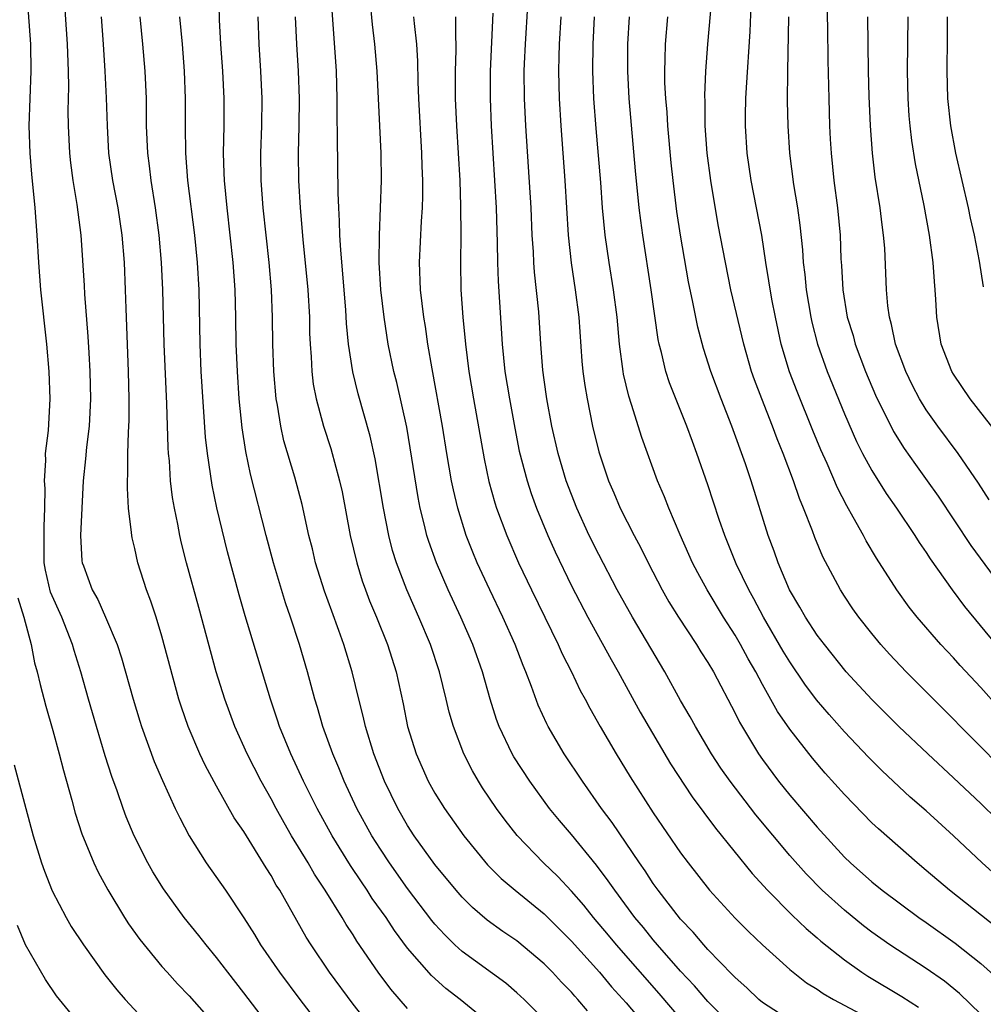
# Model space of a CAD drawing. Units: inches. Extents: x 2631000 to 2634000, y 1446000 to 1449000.
# Drawn here: x 2632317 to 2632387, y 1447143 to 1447215 of the extents above; entities that cross this region are included whole.
import ezdxf

# ---------------------------------------------------------------- set-up
doc = ezdxf.new("R2010")
doc.units = ezdxf.units.IN
doc.header["$MEASUREMENT"] = 0
doc.layers.add('LD26311446_2ft', color=225, linetype='Continuous')

msp = doc.modelspace()

# ---------------------------------------------------------------- linework, layer by layer
at = {"layer": 'LD26311446_2ft'}
for points, elevation in [([(2632388.239, 1447160.239), (2632387, 1447161.515), (2632385.515, 1447163), (2632385, 1447163.534), (2632381.537, 1447167), (2632380.304, 1447168.304), (2632379.676, 1447169), (2632379, 1447169.816), (2632378.053, 1447171), (2632377.616, 1447171.616), (2632377, 1447172.541), (2632376.704, 1447173), (2632375.431, 1447175.431), (2632374.846, 1447176.846), (2632374.674, 1447177.326), (2632374.012, 1447179), (2632373.706, 1447179.706), (2632373.278, 1447181), (2632372.519, 1447183), (2632372.074, 1447184.074), (2632371.732, 1447185), (2632370.942, 1447187), (2632370.408, 1447188.408), (2632370.201, 1447189), (2632369.633, 1447191), (2632368.69, 1447195), (2632368.277, 1447197), (2632367.763, 1447199.764), (2632367.204, 1447203), (2632366.951, 1447205), (2632366.808, 1447207), (2632366.796, 1447208.796), (2632366.78, 1447209.22), (2632366.86, 1447211), (2632367.006, 1447213), (2632367.493, 1447218.507)], 9756), ([(2632388.347, 1447164.346), (2632387, 1447165.849), (2632385.48, 1447167.48), (2632385, 1447168.02), (2632384.074, 1447169), (2632382.336, 1447171), (2632381.747, 1447171.747), (2632380.845, 1447173), (2632379.344, 1447175.344), (2632378.6, 1447176.6), (2632378.4, 1447177), (2632377.652, 1447178.348), (2632377.167, 1447179.167), (2632376.484, 1447180.484), (2632375.729, 1447182.271), (2632375.276, 1447183.276), (2632374.688, 1447184.688), (2632373.536, 1447187.536), (2632372.984, 1447188.984), (2632372.378, 1447191), (2632371.945, 1447193), (2632371.696, 1447194.305), (2632371.252, 1447197), (2632370.954, 1447199), (2632370.163, 1447203), (2632369.879, 1447205), (2632369.756, 1447207), (2632369.759, 1447207.76), (2632369.787, 1447209), (2632369.824, 1447209.824), (2632370.093, 1447213.907), (2632370.242, 1447217.758)], 9758), ([(2632334.9, 1447141), (2632333, 1447143.497), (2632331.814, 1447145), (2632331, 1447146.083), (2632330.233, 1447147), (2632329.695, 1447147.695), (2632328.637, 1447149), (2632327.101, 1447151.101), (2632326.341, 1447152.341), (2632325.973, 1447153), (2632324.97, 1447155), (2632324.381, 1447156.381), (2632324.152, 1447157), (2632323.715, 1447158.285), (2632323.331, 1447159.332), (2632322.848, 1447160.849), (2632322.195, 1447163), (2632321.617, 1447165), (2632321.059, 1447167), (2632320.567, 1447168.567), (2632320.454, 1447169), (2632319.656, 1447171), (2632318.834, 1447172.833), (2632318.46, 1447174.46), (2632318.381, 1447175), (2632318.359, 1447177.641), (2632318.421, 1447179), (2632318.431, 1447180.431), (2632318.392, 1447181), (2632318.483, 1447182.483), (2632318.474, 1447183), (2632318.678, 1447184.678), (2632318.81, 1447187), (2632318.728, 1447189), (2632318.558, 1447191), (2632318.131, 1447195), (2632317.967, 1447197), (2632317.849, 1447199), (2632317.702, 1447201), (2632317.464, 1447203.464), (2632317.341, 1447205), (2632317.278, 1447207), (2632317.34, 1447209), (2632317.423, 1447211), (2632317.397, 1447213), (2632317.097, 1447217)], 9720), ([(2632319.777, 1447217), (2632320.044, 1447213), (2632320.116, 1447211), (2632320.14, 1447209.86), (2632320.108, 1447208.108), (2632320.131, 1447207), (2632320.226, 1447205), (2632320.293, 1447204.293), (2632320.461, 1447203), (2632320.762, 1447201.238), (2632321.05, 1447199), (2632321.304, 1447195.304), (2632321.335, 1447194.665), (2632321.578, 1447191.578), (2632321.632, 1447190.368), (2632321.714, 1447189), (2632321.765, 1447187), (2632321.67, 1447185), (2632321.468, 1447183.468), (2632321.4, 1447182.601), (2632321.222, 1447181), (2632321.035, 1447177), (2632321.136, 1447175.136), (2632321.157, 1447175), (2632321.241, 1447174.759), (2632321.895, 1447173), (2632322.306, 1447172.306), (2632322.871, 1447171), (2632323.707, 1447169), (2632324.033, 1447168.033), (2632324.892, 1447165), (2632325.383, 1447163.383), (2632325.506, 1447163), (2632326.437, 1447160.437), (2632327.037, 1447159.037), (2632327.972, 1447157), (2632328.302, 1447156.302), (2632329, 1447154.978), (2632330.239, 1447153), (2632331.65, 1447151), (2632333, 1447148.988), (2632333.771, 1447147.771), (2632334.231, 1447147), (2632335.611, 1447145), (2632337.111, 1447143), (2632341.71, 1447137)], 9722), ([(2632355, 1447141.526), (2632353.534, 1447143), (2632353, 1447143.493), (2632352.184, 1447144.184), (2632349, 1447146.513), (2632348.462, 1447147), (2632347.724, 1447147.724), (2632347, 1447148.522), (2632346.783, 1447148.783), (2632345, 1447151.126), (2632343.673, 1447153), (2632343, 1447154.024), (2632342.386, 1447155), (2632341.286, 1447157), (2632340.341, 1447159), (2632339.962, 1447159.962), (2632339.511, 1447161), (2632338.795, 1447163), (2632338.395, 1447164.395), (2632338.2, 1447165), (2632337.651, 1447167), (2632337.067, 1447169), (2632336.427, 1447171), (2632336.061, 1447172.061), (2632335.171, 1447175), (2632334.623, 1447177), (2632333.48, 1447181.48), (2632333.136, 1447183.137), (2632332.875, 1447184.874), (2632332.662, 1447187), (2632332.523, 1447189), (2632332.447, 1447191), (2632332.421, 1447193), (2632332.371, 1447195), (2632332.226, 1447197), (2632331.769, 1447201), (2632331.578, 1447203), (2632331.569, 1447203.569), (2632331.507, 1447205), (2632331.546, 1447207), (2632331.558, 1447209), (2632331.468, 1447211), (2632331.324, 1447213), (2632331.223, 1447214.777), (2632331.166, 1447217)], 9730), ([(2632368.924, 1447140.924), (2632367, 1447142.844), (2632366.01, 1447144.01), (2632365, 1447145.071), (2632363.309, 1447147), (2632363, 1447147.364), (2632362.274, 1447148.274), (2632361.657, 1447149), (2632360.169, 1447151), (2632359.698, 1447151.698), (2632358.84, 1447152.84), (2632357, 1447155.076), (2632356.118, 1447156.118), (2632355.406, 1447157), (2632353.949, 1447159), (2632352.788, 1447160.788), (2632352.669, 1447161), (2632351.712, 1447163), (2632351.518, 1447163.518), (2632351.046, 1447165), (2632350.481, 1447167), (2632349.778, 1447169), (2632348.901, 1447171), (2632347.968, 1447173), (2632347.103, 1447175), (2632346.551, 1447176.551), (2632346.417, 1447177), (2632346.243, 1447177.757), (2632345.922, 1447179), (2632345.77, 1447179.769), (2632344.929, 1447184.929), (2632344.197, 1447188.197), (2632343.988, 1447189), (2632343.581, 1447191), (2632343.276, 1447193), (2632343.043, 1447195), (2632342.92, 1447197), (2632342.927, 1447199), (2632343.073, 1447203), (2632343.061, 1447205), (2632342.768, 1447211), (2632342.598, 1447213), (2632342.43, 1447214.43), (2632342.253, 1447216.253)], 9738), ([(2632387, 1447141.933), (2632385.44, 1447143.44), (2632384.331, 1447144.331), (2632383, 1447145.259), (2632380.323, 1447147), (2632379, 1447147.939), (2632378.396, 1447148.396), (2632377, 1447149.536), (2632375.383, 1447151), (2632374.201, 1447152.201), (2632373, 1447153.555), (2632370.522, 1447156.522), (2632368.621, 1447159), (2632367.955, 1447159.955), (2632367.272, 1447161), (2632366.083, 1447163), (2632365.708, 1447163.708), (2632365, 1447164.912), (2632363.841, 1447167), (2632361.482, 1447171), (2632360.363, 1447173), (2632359, 1447175.597), (2632358.312, 1447177), (2632357.398, 1447179), (2632356.619, 1447181), (2632356.021, 1447183), (2632355.571, 1447185), (2632355.205, 1447187), (2632355, 1447188.403), (2632354.906, 1447189.094), (2632354.76, 1447191), (2632354.611, 1447193.389), (2632354.288, 1447196.287), (2632354.241, 1447197), (2632354.214, 1447197.786), (2632354.134, 1447199), (2632354.05, 1447201), (2632353.671, 1447207), (2632353.567, 1447209), (2632353.547, 1447211), (2632353.567, 1447211.568), (2632353.633, 1447213), (2632353.817, 1447215.818)], 9746), ([(2632365, 1447141.595), (2632363.427, 1447143.427), (2632360.3, 1447147), (2632359.713, 1447147.713), (2632358.606, 1447149), (2632357.9, 1447149.9), (2632357, 1447150.927), (2632356, 1447152), (2632354.951, 1447153), (2632353.013, 1447155.013), (2632352.138, 1447156.138), (2632351.511, 1447157), (2632350.497, 1447158.497), (2632350.181, 1447159), (2632349.744, 1447159.744), (2632349.111, 1447161), (2632348.351, 1447163), (2632348.047, 1447164.047), (2632347.828, 1447165), (2632347.336, 1447167), (2632346.67, 1447169), (2632345.824, 1447171), (2632344.938, 1447173), (2632344.179, 1447175), (2632343.901, 1447175.901), (2632343.625, 1447177), (2632343.227, 1447179), (2632342.615, 1447182.615), (2632342.26, 1447184.26), (2632341.379, 1447187.379), (2632340.978, 1447188.978), (2632340.678, 1447191), (2632340.532, 1447192.532), (2632340.477, 1447193.523), (2632340.103, 1447197.897), (2632340.042, 1447199), (2632340.019, 1447200.019), (2632339.947, 1447201), (2632339.904, 1447202.096), (2632339.872, 1447206.128), (2632339.828, 1447207.827), (2632339.828, 1447209), (2632339.776, 1447211), (2632339.479, 1447215.478)], 9736), ([(2632351.251, 1447215.25), (2632351.043, 1447211), (2632351.038, 1447209), (2632351.13, 1447207), (2632351.48, 1447201), (2632351.565, 1447198.435), (2632351.584, 1447197), (2632351.627, 1447195.627), (2632351.929, 1447191), (2632352.13, 1447189), (2632352.453, 1447187), (2632352.845, 1447184.845), (2632353.181, 1447183.181), (2632353.755, 1447181), (2632354.061, 1447180.061), (2632354.453, 1447179), (2632355.266, 1447177), (2632355.798, 1447175.798), (2632357, 1447173.293), (2632358.196, 1447171), (2632359.909, 1447167.909), (2632360.437, 1447167), (2632362.048, 1447164.048), (2632364.27, 1447160.27), (2632365.843, 1447157.843), (2632366.692, 1447156.692), (2632367.546, 1447155.546), (2632370.234, 1447152.234), (2632371.377, 1447151), (2632373.177, 1447149.177), (2632374.194, 1447148.194), (2632375, 1447147.519), (2632375.271, 1447147.271), (2632377, 1447145.908), (2632378.274, 1447145), (2632378.712, 1447144.712), (2632381.215, 1447143.215), (2632382.439, 1447142.439)], 9744), ([(2632375.724, 1447215.724), (2632375.768, 1447214.232), (2632375.795, 1447211.795), (2632375.859, 1447209), (2632375.92, 1447207), (2632375.968, 1447206.032), (2632376.029, 1447205), (2632376.232, 1447203), (2632376.489, 1447201), (2632376.68, 1447199), (2632376.746, 1447197.254), (2632376.784, 1447196.784), (2632376.876, 1447195), (2632377.208, 1447193), (2632377.634, 1447191.634), (2632377.798, 1447191), (2632378.548, 1447189), (2632379.275, 1447187.276), (2632380.603, 1447184.603), (2632381.373, 1447183.373), (2632382.198, 1447182.198), (2632383.071, 1447181), (2632383.87, 1447179.87), (2632386.272, 1447176.272), (2632388.662, 1447173)], 9762), ([(2632343, 1447140.125), (2632341, 1447142.66), (2632339.263, 1447145), (2632337.923, 1447147), (2632337.568, 1447147.568), (2632335.626, 1447151), (2632335.379, 1447151.379), (2632335, 1447152.081), (2632334.639, 1447152.639), (2632333, 1447155.3), (2632332.301, 1447156.301), (2632331, 1447158.624), (2632330.166, 1447160.166), (2632329.78, 1447161), (2632328.921, 1447163), (2632328.425, 1447164.425), (2632328.245, 1447165), (2632327, 1447169.623), (2632326.567, 1447171), (2632326.177, 1447172.177), (2632325.859, 1447173), (2632325.224, 1447175), (2632325, 1447176.044), (2632324.815, 1447176.815), (2632324.788, 1447177), (2632324.779, 1447177.221), (2632324.557, 1447179), (2632324.464, 1447180.464), (2632324.47, 1447181), (2632324.506, 1447181.494), (2632324.503, 1447183), (2632324.539, 1447184.539), (2632324.577, 1447185), (2632324.591, 1447185.409), (2632324.594, 1447187), (2632324.542, 1447189), (2632324.374, 1447193.626), (2632324.339, 1447195), (2632324.251, 1447197), (2632324.084, 1447199), (2632323.785, 1447201), (2632323.401, 1447203), (2632323.118, 1447205), (2632323.005, 1447207), (2632322.935, 1447209.065), (2632322.846, 1447211), (2632322.72, 1447213), (2632322.57, 1447215)], 9724), ([(2632345, 1447142.348), (2632343.766, 1447143.766), (2632342.84, 1447145), (2632341.278, 1447147.278), (2632341, 1447147.74), (2632340.494, 1447148.494), (2632340.205, 1447149), (2632338.963, 1447151), (2632338.171, 1447152.171), (2632337.701, 1447153), (2632336.495, 1447155), (2632335.948, 1447155.948), (2632335.364, 1447157), (2632335, 1447157.697), (2632334.264, 1447159), (2632333.245, 1447161), (2632332.336, 1447163), (2632331.594, 1447165), (2632330.979, 1447167), (2632329.71, 1447171.71), (2632328.804, 1447175), (2632328.441, 1447176.44), (2632328.314, 1447177), (2632328.167, 1447177.833), (2632327.921, 1447179), (2632327.781, 1447179.781), (2632327.637, 1447181), (2632327.54, 1447182.46), (2632327.478, 1447183), (2632327.446, 1447183.447), (2632327.349, 1447186.651), (2632327.152, 1447191), (2632327.064, 1447195), (2632326.973, 1447197), (2632326.796, 1447199), (2632326.523, 1447201), (2632326.198, 1447203), (2632326.078, 1447204.078), (2632325.955, 1447205), (2632325.875, 1447207), (2632325.856, 1447209), (2632325.774, 1447211), (2632325.605, 1447213), (2632325.398, 1447215)], 9726), ([(2632351, 1447141.241), (2632348.85, 1447143), (2632347.802, 1447143.802), (2632346.751, 1447144.751), (2632345, 1447146.767), (2632344.044, 1447148.044), (2632343.42, 1447149), (2632342.41, 1447150.41), (2632342.037, 1447151), (2632341.611, 1447151.611), (2632340.812, 1447152.812), (2632339.46, 1447155), (2632338.359, 1447157), (2632337.365, 1447159), (2632336.437, 1447161), (2632335.621, 1447163), (2632335.473, 1447163.473), (2632334.94, 1447165), (2632333.098, 1447171.098), (2632332.655, 1447172.655), (2632331.801, 1447175.802), (2632331.024, 1447179.023), (2632330.673, 1447180.673), (2632330.328, 1447183), (2632330.2, 1447184.2), (2632329.882, 1447189), (2632329.796, 1447191), (2632329.716, 1447195), (2632329.603, 1447197), (2632329.404, 1447199), (2632328.903, 1447203), (2632328.742, 1447205), (2632328.717, 1447207), (2632328.724, 1447209), (2632328.654, 1447211), (2632328.5, 1447213), (2632328.321, 1447215)], 9728), ([(2632358.171, 1447142.171), (2632357.481, 1447143), (2632357.246, 1447143.246), (2632357, 1447143.542), (2632356.276, 1447144.276), (2632355.614, 1447145), (2632355, 1447145.622), (2632353, 1447147.286), (2632351.98, 1447147.98), (2632350.82, 1447148.82), (2632349.743, 1447149.743), (2632349, 1447150.495), (2632348.562, 1447151), (2632347, 1447152.884), (2632345.485, 1447155), (2632345, 1447155.754), (2632344.279, 1447157), (2632343.296, 1447159), (2632342.522, 1447161), (2632341.913, 1447163), (2632341.749, 1447163.749), (2632341.424, 1447165), (2632340.935, 1447167), (2632340.32, 1447169), (2632339.962, 1447170.038), (2632339.438, 1447171.438), (2632338.918, 1447172.917), (2632338.26, 1447175), (2632338.018, 1447176.018), (2632337.762, 1447177), (2632337.263, 1447179.264), (2632336.73, 1447181.27), (2632335.935, 1447183.935), (2632335.703, 1447185), (2632335.461, 1447186.539), (2632335.367, 1447187), (2632335.185, 1447189), (2632335.121, 1447191), (2632335.103, 1447193), (2632335.027, 1447195), (2632334.853, 1447197), (2632334.422, 1447201), (2632334.274, 1447203), (2632334.254, 1447205), (2632334.325, 1447207), (2632334.347, 1447209), (2632334.251, 1447211), (2632334.115, 1447213), (2632334.037, 1447215)], 9732), ([(2632336.766, 1447215), (2632336.847, 1447213), (2632336.972, 1447211), (2632337.042, 1447209), (2632337.025, 1447206.975), (2632336.985, 1447205), (2632337.008, 1447203), (2632337.128, 1447201), (2632337.332, 1447198.668), (2632337.69, 1447195), (2632337.803, 1447193), (2632337.819, 1447191.819), (2632337.855, 1447191), (2632337.929, 1447190.071), (2632337.973, 1447189), (2632338.087, 1447188.087), (2632338.294, 1447187), (2632338.839, 1447185), (2632339.373, 1447183.373), (2632339.48, 1447183), (2632339.632, 1447182.368), (2632340.011, 1447181), (2632340.191, 1447180.191), (2632340.798, 1447177), (2632341.267, 1447175), (2632341.679, 1447173.679), (2632341.921, 1447173), (2632342.216, 1447172.216), (2632342.724, 1447171), (2632343.524, 1447169), (2632344.151, 1447167), (2632344.663, 1447164.663), (2632344.995, 1447163), (2632345.617, 1447161), (2632346.508, 1447159), (2632347, 1447158.119), (2632347.692, 1447157), (2632349.105, 1447155), (2632350.858, 1447152.858), (2632351.855, 1447151.855), (2632352.877, 1447151), (2632355, 1447149.278), (2632357, 1447147.268), (2632359.048, 1447145), (2632359.934, 1447143.933), (2632361, 1447142.757), (2632362.727, 1447140.727)], 9734), ([(2632373, 1447141.477), (2632371, 1447142.782), (2632370.734, 1447143), (2632369.842, 1447143.842), (2632369, 1447144.6), (2632368.812, 1447144.812), (2632367, 1447146.669), (2632366.699, 1447147), (2632365.925, 1447147.925), (2632365, 1447148.878), (2632363.364, 1447151), (2632363, 1447151.509), (2632362.413, 1447152.413), (2632361.996, 1447153), (2632359.974, 1447155.974), (2632359.208, 1447157), (2632357.801, 1447159), (2632356.477, 1447161), (2632355.289, 1447163), (2632355.189, 1447163.188), (2632354.562, 1447164.562), (2632354.078, 1447165.922), (2632353.666, 1447167), (2632353.462, 1447167.463), (2632352.879, 1447169), (2632351.972, 1447171), (2632351.012, 1447173), (2632350.098, 1447175), (2632349.773, 1447175.773), (2632349.295, 1447177), (2632348.669, 1447179), (2632348.35, 1447180.35), (2632348.222, 1447181), (2632347.882, 1447183), (2632347.559, 1447185), (2632346.794, 1447189.206), (2632346.49, 1447191), (2632346.302, 1447192.302), (2632346.185, 1447193), (2632345.946, 1447195), (2632345.874, 1447197), (2632346.025, 1447200.025), (2632346.093, 1447201), (2632346.119, 1447201.881), (2632346.112, 1447203), (2632346.062, 1447204.062), (2632346.043, 1447205), (2632345.822, 1447209), (2632345.775, 1447210.225), (2632345.752, 1447211.752), (2632345.666, 1447213), (2632345.495, 1447214.505), (2632345.458, 1447215)], 9740), ([(2632348.498, 1447215), (2632348.5, 1447213.5), (2632348.533, 1447213), (2632348.541, 1447212.54), (2632348.493, 1447211), (2632348.492, 1447209), (2632348.576, 1447207), (2632348.812, 1447203), (2632348.884, 1447201.116), (2632348.892, 1447199), (2632348.863, 1447197), (2632348.905, 1447195), (2632349.051, 1447193), (2632349.242, 1447191), (2632349.492, 1447189), (2632349.822, 1447187), (2632350.599, 1447182.599), (2632350.952, 1447180.952), (2632351.392, 1447179.392), (2632351.522, 1447179), (2632352.265, 1447177), (2632353.125, 1447175), (2632354.065, 1447173), (2632356.031, 1447169), (2632356.323, 1447168.323), (2632357, 1447167), (2632357.643, 1447165.643), (2632358.002, 1447165), (2632358.339, 1447164.339), (2632359.1, 1447163), (2632360.271, 1447161), (2632361.311, 1447159.311), (2632363, 1447156.666), (2632365, 1447153.74), (2632365.553, 1447153), (2632367.128, 1447151), (2632369, 1447148.969), (2632369.983, 1447147.983), (2632371, 1447146.996), (2632373, 1447145.192), (2632374.23, 1447144.23), (2632375, 1447143.752), (2632375.439, 1447143.439), (2632376.2, 1447143), (2632379, 1447141.5)], 9742), ([(2632356.231, 1447215), (2632356.114, 1447213), (2632356.082, 1447212.082), (2632356.057, 1447211), (2632356.103, 1447209), (2632356.223, 1447207), (2632356.516, 1447203), (2632356.766, 1447199), (2632356.978, 1447196.978), (2632357.285, 1447195), (2632357.538, 1447193), (2632357.774, 1447189.774), (2632357.848, 1447189), (2632357.986, 1447187.986), (2632358.147, 1447187), (2632358.552, 1447185), (2632359, 1447183.111), (2632359.706, 1447181), (2632360.108, 1447180.108), (2632360.578, 1447179), (2632361.594, 1447177), (2632362.085, 1447176.085), (2632362.613, 1447175), (2632363.659, 1447173), (2632364.145, 1447172.144), (2632364.856, 1447171), (2632366.167, 1447169), (2632366.48, 1447168.48), (2632367, 1447167.677), (2632367.398, 1447167), (2632369, 1447163.966), (2632369.313, 1447163.313), (2632370.707, 1447161), (2632371, 1447160.581), (2632372.173, 1447159), (2632373, 1447157.973), (2632375, 1447155.627), (2632377, 1447153.438), (2632377.448, 1447153), (2632379, 1447151.62), (2632379.766, 1447151), (2632382.466, 1447149), (2632383, 1447148.634), (2632385.117, 1447147.117), (2632387, 1447145.632), (2632388.386, 1447144.386)], 9748), ([(2632388.222, 1447148.222), (2632384.7, 1447151), (2632383, 1447152.455), (2632382.328, 1447153), (2632379.49, 1447155.49), (2632379, 1447155.953), (2632377, 1447158.006), (2632375.585, 1447159.585), (2632374.668, 1447160.668), (2632373, 1447162.801), (2632372.104, 1447164.104), (2632371, 1447166.08), (2632370.511, 1447167), (2632369.955, 1447167.955), (2632369.394, 1447169), (2632369, 1447169.679), (2632368.154, 1447171), (2632366.935, 1447173), (2632366.253, 1447174.253), (2632365.863, 1447175), (2632365.607, 1447175.607), (2632364.966, 1447177.034), (2632364.137, 1447179), (2632363.823, 1447179.824), (2632363.317, 1447181), (2632362.161, 1447184.161), (2632361.408, 1447186.592), (2632361.197, 1447187.197), (2632360.819, 1447188.819), (2632360.79, 1447189), (2632360.534, 1447191), (2632360.34, 1447193), (2632360.085, 1447195), (2632359.764, 1447197), (2632359.475, 1447199), (2632359.28, 1447201), (2632359.143, 1447202.857), (2632358.812, 1447206.811), (2632358.654, 1447209), (2632358.579, 1447211), (2632358.602, 1447213), (2632358.703, 1447215)], 9750), ([(2632389.323, 1447151), (2632387.104, 1447153), (2632385, 1447154.987), (2632383, 1447156.814), (2632381.829, 1447157.829), (2632379.76, 1447159.76), (2632378.762, 1447160.762), (2632377, 1447162.619), (2632375.879, 1447163.879), (2632374.962, 1447164.962), (2632374.11, 1447166.11), (2632373, 1447167.743), (2632372.524, 1447168.524), (2632371.081, 1447171), (2632370.364, 1447172.364), (2632370.001, 1447173), (2632369.074, 1447174.926), (2632368.235, 1447177), (2632367.837, 1447178.163), (2632367, 1447180.716), (2632366.2, 1447183), (2632365.87, 1447183.87), (2632365.467, 1447185), (2632364.18, 1447188.181), (2632363.915, 1447189), (2632363.598, 1447190.402), (2632363.435, 1447191), (2632363.361, 1447191.361), (2632362.844, 1447195), (2632362.225, 1447199), (2632362.075, 1447200.075), (2632361.966, 1447201), (2632361.704, 1447203.704), (2632361.237, 1447209), (2632361.128, 1447211), (2632361.126, 1447213), (2632361.251, 1447215)], 9752), ([(2632388.183, 1447156.183), (2632387, 1447157.346), (2632385, 1447159.241), (2632383.105, 1447161), (2632381, 1447162.996), (2632379, 1447164.967), (2632377.136, 1447167), (2632375.533, 1447169), (2632375, 1447169.702), (2632374.141, 1447171), (2632373.737, 1447171.737), (2632372.988, 1447173), (2632372.144, 1447175), (2632371.85, 1447175.85), (2632371.414, 1447177), (2632370.175, 1447181), (2632369.764, 1447182.236), (2632368.764, 1447185), (2632367.962, 1447187), (2632367.212, 1447189), (2632366.683, 1447190.683), (2632366.263, 1447192.263), (2632365.903, 1447194.097), (2632365.583, 1447195.582), (2632365, 1447198.992), (2632364.732, 1447200.732), (2632364.448, 1447203), (2632364.307, 1447204.307), (2632364.061, 1447207), (2632364.005, 1447208.005), (2632363.917, 1447209), (2632363.854, 1447210.146), (2632363.84, 1447211), (2632363.874, 1447211.873), (2632363.883, 1447213), (2632364.071, 1447215)], 9754), ([(2632372.915, 1447215), (2632372.821, 1447211), (2632372.804, 1447208.804), (2632372.848, 1447207), (2632372.986, 1447205), (2632373.28, 1447202.72), (2632373.557, 1447201), (2632373.74, 1447199.74), (2632373.932, 1447197.932), (2632373.991, 1447197), (2632374.107, 1447196.107), (2632374.201, 1447195), (2632374.531, 1447193), (2632374.613, 1447192.613), (2632375.034, 1447191), (2632375.743, 1447189), (2632377, 1447185.916), (2632377.889, 1447183.889), (2632378.336, 1447183), (2632379, 1447181.758), (2632380.062, 1447180.062), (2632380.807, 1447179), (2632382.16, 1447177), (2632382.483, 1447176.483), (2632383, 1447175.738), (2632383.287, 1447175.287), (2632384.904, 1447173), (2632385.799, 1447171.799), (2632388.103, 1447169)], 9760), ([(2632387.618, 1447179.618), (2632386.824, 1447180.824), (2632385.347, 1447183), (2632383.852, 1447185), (2632383, 1447186.201), (2632382.508, 1447187), (2632381.985, 1447187.985), (2632381.491, 1447189), (2632380.747, 1447191), (2632380.458, 1447192.458), (2632380.298, 1447193), (2632380.189, 1447193.811), (2632380.096, 1447195), (2632379.961, 1447198.039), (2632379.875, 1447199), (2632379.76, 1447199.76), (2632379.613, 1447201), (2632379.255, 1447203.255), (2632379.049, 1447205), (2632378.903, 1447207), (2632378.816, 1447209.184), (2632378.775, 1447211), (2632378.717, 1447215)], 9764), ([(2632388.319, 1447184.319), (2632386.217, 1447187), (2632385, 1447188.803), (2632384.881, 1447189), (2632384.101, 1447191), (2632383.762, 1447193), (2632383.706, 1447194.294), (2632383.661, 1447195), (2632383.597, 1447195.597), (2632383.514, 1447197), (2632383.233, 1447199), (2632382.839, 1447201.161), (2632382.216, 1447204.216), (2632381.935, 1447205.936), (2632381.81, 1447207), (2632381.746, 1447207.746), (2632381.669, 1447209), (2632381.636, 1447211), (2632381.676, 1447215)], 9766), ([(2632387.203, 1447195.203), (2632386.907, 1447197.094), (2632386.522, 1447199), (2632386.239, 1447200.24), (2632386.086, 1447201), (2632385.167, 1447205), (2632384.791, 1447207), (2632384.585, 1447209), (2632384.536, 1447211), (2632384.555, 1447213.445), (2632384.551, 1447215)], 9768), ([(2632316.433, 1447172.434), (2632316.877, 1447171), (2632317.408, 1447169), (2632317.668, 1447167.667), (2632317.86, 1447167), (2632318.066, 1447166.066), (2632318.487, 1447164.487), (2632319, 1447162.713), (2632319.473, 1447161), (2632319.783, 1447159.783), (2632320.396, 1447157.604), (2632320.648, 1447156.648), (2632321.136, 1447155.136), (2632322.006, 1447153), (2632322.322, 1447152.322), (2632323.026, 1447151.026), (2632324.261, 1447149), (2632324.553, 1447148.553), (2632325.386, 1447147.386), (2632327, 1447145.423), (2632327.371, 1447145), (2632328.148, 1447144.148), (2632329, 1447143.272), (2632331, 1447140.998)], 9718), ([(2632316.179, 1447160.179), (2632317.014, 1447157), (2632317.56, 1447155), (2632318.184, 1447153), (2632318.396, 1447152.397), (2632318.951, 1447150.951), (2632319.971, 1447149), (2632320.353, 1447148.353), (2632321.246, 1447147), (2632322.814, 1447144.814), (2632323.7, 1447143.7), (2632324.312, 1447143), (2632325.608, 1447141.607)], 9716), ([(2632321.131, 1447141), (2632319.273, 1447143.273), (2632318.462, 1447144.462), (2632316.998, 1447147), (2632316.413, 1447148.413)], 9714)]:
    msp.add_lwpolyline(points, dxfattribs=dict(at, elevation=elevation))

doc.saveas('drawing.dxf')
